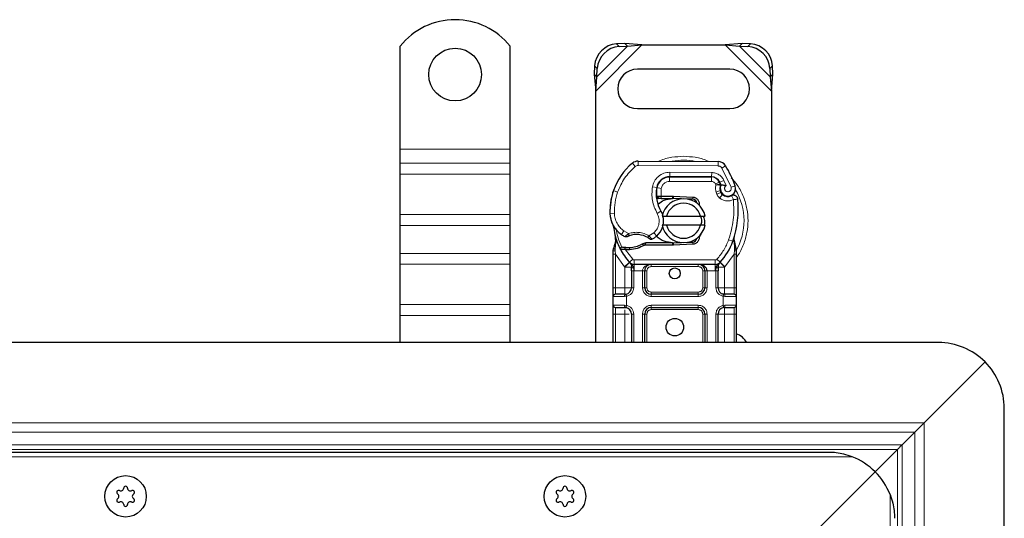
# Model space of a CAD drawing. Units: millimetres. Extents: x 0 to 420, y 0 to 297.
# Drawn here: x 257 to 302, y 193 to 216 of the extents above; entities that cross this region are included whole.
import ezdxf

# ---------------------------------------------------------------- set-up
doc = ezdxf.new("R2010")
doc.units = ezdxf.units.MM

msp = doc.modelspace()

# ---------------------------------------------------------------- linework, layer by layer
at = {"color": 7, "linetype": 'Continuous', "lineweight": 25}
for p, q in [((274.2855, 210.2849), (274.2855, 214.9824)), ((279.2855, 210.2849), (279.2855, 214.9824)), ((284.5182, 215.1022), (284.137, 215.0834)), ((284.2565, 214.9639), (284.6378, 214.9826)), ((284.6378, 214.9826), (284.5182, 215.1022)), ((285.2877, 215.0349), (284.5182, 215.1022)), ((284.6378, 214.9826), (285.2877, 215.0349)), ((285.2877, 215.0349), (289.0833, 215.0349)), ((289.8527, 215.1022), (289.0833, 215.0349)), ((289.0833, 215.0349), (289.7332, 214.9826)), ((289.8527, 215.1022), (289.7332, 214.9826)), ((289.7332, 214.9826), (290.1145, 214.9639)), ((290.234, 215.0834), (289.8527, 215.1022)), ((283.137, 214.0834), (283.1182, 213.7022)), ((283.2378, 213.5826), (283.2565, 213.9639)), ((289.2855, 213.9349), (285.0855, 213.9349)), ((291.1145, 213.9639), (291.1332, 213.5826)), ((291.2527, 213.7022), (291.234, 214.0834)), ((283.1182, 213.7022), (283.2378, 213.5826)), ((283.1182, 213.7022), (283.1855, 212.9327)), ((283.1855, 212.9327), (283.2378, 213.5826)), ((291.1332, 213.5826), (291.2527, 213.7022)), ((291.1332, 213.5826), (291.1855, 212.9327)), ((291.1855, 212.9327), (291.2527, 213.7022)), ((283.1855, 201.4849), (283.1855, 212.9327)), ((291.1855, 212.9327), (291.1855, 201.4849)), ((285.0855, 212.1349), (289.2855, 212.1349)), ((274.2855, 209.6485), (274.2855, 210.2849)), ((279.2855, 209.6485), (279.2855, 210.2849)), ((274.2855, 209.1535), (274.2855, 209.6485)), ((279.2855, 209.1535), (279.2855, 209.6485)), ((285.1121, 209.7446), (288.7571, 209.726)), ((274.2855, 207.3151), (274.2855, 209.1535)), ((279.2855, 207.3151), (279.2855, 209.1535)), ((286.4317, 209.0249), (286.5455, 209.0249)), ((286.5455, 209.0249), (288.4527, 209.0249)), ((288.463, 209.0275), (286.5557, 209.0372)), ((283.9614, 208.3153), (284.004, 208.4299)), ((288.8173, 208.7895), (288.8582, 208.6988)), ((286.0699, 208.0449), (285.9541, 208.0449)), ((285.958, 208.1442), (286.0699, 208.0449)), ((286.1588, 208.1449), (286.1725, 208.1449)), ((286.1655, 208.0449), (286.1725, 208.0449)), ((286.1725, 208.1449), (286.6855, 208.1449)), ((286.1725, 208.0449), (286.6855, 208.0449)), ((286.6855, 208.1449), (286.7299, 208.144)), ((287.0841, 208.0298), (286.7259, 208.0441)), ((286.7299, 208.144), (287.6047, 208.109)), ((287.6007, 208.0091), (287.366, 208.0185)), ((288.8573, 208.4033), (288.8882, 208.3122)), ((287.775, 207.8914), (287.751, 207.9315)), ((274.2855, 206.8201), (274.2855, 207.3151)), ((279.2855, 206.8201), (279.2855, 207.3151)), ((286.2057, 207.2349), (286.4109, 207.2349)), ((286.4109, 207.2349), (287.9601, 207.2349)), ((287.9601, 207.2349), (288.1653, 207.2349)), ((274.2855, 205.5473), (274.2855, 206.8201)), ((279.2855, 205.5473), (279.2855, 206.8201)), ((286.4109, 206.8349), (286.2057, 206.8349)), ((287.9601, 206.8349), (286.4109, 206.8349)), ((288.1653, 206.8349), (287.9601, 206.8349)), ((284.1058, 206.0367), (284.0839, 206.2992)), ((284.084, 206.2468), (284.0843, 206.0906)), ((284.0877, 206.2845), (284.0841, 206.2982)), ((287.9672, 206.4275), (287.8903, 206.2985)), ((289.4846, 206.0806), (289.4907, 206.2912)), ((289.4878, 206.292), (289.4907, 206.2912)), ((283.9855, 205.6692), (283.9991, 205.7727)), ((284.2997, 205.7462), (284.3547, 205.8247)), ((284.5496, 205.8128), (284.4894, 205.8151)), ((285.472, 206.0249), (285.2874, 205.9717)), ((285.2874, 205.9717), (285.4024, 205.9249)), ((285.472, 206.0249), (285.4024, 205.9249)), ((286.6855, 205.9249), (285.4024, 205.9249)), ((286.6855, 206.0249), (285.472, 206.0249)), ((286.7299, 205.9258), (286.6855, 205.9249)), ((286.7259, 206.0257), (287.0841, 206.0401)), ((287.6047, 205.9608), (286.7299, 205.9258)), ((287.366, 206.0513), (287.6007, 206.0607)), ((289.5696, 205.826), (289.5053, 206.1325)), ((289.5812, 205.7672), (289.5696, 205.826)), ((289.5807, 205.764), (289.5707, 205.8211)), ((289.5855, 205.7049), (289.5812, 205.7672)), ((274.2855, 205.0523), (274.2855, 205.5473)), ((279.2855, 205.0523), (279.2855, 205.5473)), ((283.9855, 205.5118), (283.9855, 205.6692)), ((283.9855, 203.9849), (283.9855, 205.5118)), ((284.5467, 205.7128), (284.4845, 205.7155)), ((284.7236, 205.7127), (284.5467, 205.7128)), ((289.5855, 205.7049), (289.5855, 205.5118)), ((289.5855, 205.5118), (289.5855, 203.9849)), ((274.2855, 203.2138), (274.2855, 205.0523)), ((279.2855, 203.2138), (279.2855, 205.0523)), ((284.7343, 205.1295), (284.7295, 205.1344)), ((288.6277, 205.0449), (284.9432, 205.0449)), ((288.8415, 205.1344), (288.8366, 205.1295)), ((284.8157, 204.7455), (284.8157, 203.9849)), ((285.4157, 203.9849), (285.4157, 204.7449)), ((288.1552, 204.7449), (288.1552, 203.9849)), ((288.7552, 203.9849), (288.7552, 204.7455)), ((283.9855, 203.1849), (283.9855, 203.5849)), ((284.5157, 203.6849), (284.568, 203.6895)), ((287.8552, 203.6849), (285.7157, 203.6849)), ((289.0552, 203.6849), (288.9732, 203.7012)), ((289.0552, 203.6849), (289.0029, 203.6895)), ((289.5855, 203.5849), (289.5855, 203.1849)), ((274.2855, 202.7189), (274.2855, 203.2138)), ((279.2855, 202.7189), (279.2855, 203.2138)), ((284.5157, 203.0849), (284.568, 203.0803)), ((285.7157, 203.0849), (287.8552, 203.0849)), ((289.0552, 203.0849), (289.0029, 203.0803)), ((274.2855, 201.4849), (274.2855, 202.7189)), ((279.2855, 201.4849), (279.2855, 202.7189)), ((283.9855, 201.4849), (283.9855, 202.7849)), ((284.8157, 202.7849), (284.8157, 201.4849)), ((285.4157, 201.4849), (285.4157, 202.7849)), ((288.1552, 202.7849), (288.1552, 201.4849)), ((288.7552, 201.4849), (288.7552, 202.7849)), ((289.5855, 202.7849), (289.5855, 201.4849)), ((298.7855, 201.4849), (171.7855, 201.4849)), ((298.134, 197.8334), (300.9068, 200.6062)), ((300.9068, 200.6062), (298.134, 197.8334)), ((301.7855, 150.4849), (301.7855, 198.4849)), ((297.1334, 196.8328), (297.7097, 197.4092)), ((293.7855, 196.4849), (49.7855, 196.4849)), ((295.9068, 195.6062), (296.9212, 196.6206)), ((296.9212, 196.6206), (295.9068, 195.6062)), ((295.9068, 195.6062), (291.9855, 191.6849)), ((291.9855, 191.6849), (295.9068, 195.6062))]:
    msp.add_line(p, q, dxfattribs=at)
at = {"color": 8, "linetype": 'Continuous', "lineweight": 18}
for p, q in [((283.1855, 212.9327), (285.2877, 215.0349)), ((283.2378, 213.5826), (284.6378, 214.9826)), ((284.137, 215.0834), (284.2565, 214.9639)), ((289.0833, 215.0349), (291.1855, 212.9327)), ((289.7332, 214.9826), (291.1332, 213.5826)), ((290.1145, 214.9639), (290.234, 215.0834)), ((283.2565, 213.9639), (283.137, 214.0834)), ((291.234, 214.0834), (291.1145, 213.9639)), ((274.2855, 210.2849), (279.2855, 210.2849)), ((279.2855, 209.6485), (274.2855, 209.6485)), ((284.9821, 209.4984), (284.8542, 209.6521)), ((285.1121, 209.7446), (285.111, 209.5446)), ((288.756, 209.526), (285.111, 209.5446)), ((288.756, 209.526), (288.7571, 209.726)), ((289.0953, 209.5362), (288.9252, 209.4311)), ((289.3451, 208.5536), (288.9252, 209.4311)), ((274.2855, 209.1535), (279.2855, 209.1535)), ((286.5455, 209.0249), (286.5455, 208.8249)), ((286.5557, 209.0372), (286.5568, 209.2372)), ((288.464, 209.2275), (286.5568, 209.2372)), ((288.4527, 208.8249), (288.4527, 209.0249)), ((288.464, 209.2275), (288.463, 209.0275)), ((285.7641, 208.572), (285.9612, 208.5383)), ((286.1706, 208.507), (285.9733, 208.5397)), ((286.0947, 208.8249), (286.1073, 208.8249)), ((286.1706, 208.507), (286.1588, 208.1449)), ((288.4527, 208.8249), (286.5455, 208.8249)), ((288.8173, 208.7895), (288.635, 208.7072)), ((288.635, 208.7072), (288.6544, 208.6643)), ((289.024, 208.8668), (288.8423, 208.7831)), ((289.1243, 208.631), (289.024, 208.8668)), ((289.3451, 208.5536), (289.5337, 208.6202)), ((283.9614, 208.3153), (283.9658, 208.314)), ((284.1845, 208.3402), (283.9953, 208.4049)), ((285.9386, 208.2449), (285.9525, 208.2449)), ((286.1588, 208.1449), (286.1655, 208.0449)), ((286.1725, 208.1449), (286.1725, 208.0449)), ((286.6855, 208.0449), (286.6855, 208.1449)), ((286.7299, 208.144), (286.7259, 208.0441)), ((287.6007, 208.0091), (287.6047, 208.109)), ((288.8573, 208.4033), (288.6679, 208.3391)), ((288.6679, 208.3391), (288.6988, 208.248)), ((288.8882, 208.3122), (288.6988, 208.248)), ((288.828, 208.0638), (288.9528, 208.2201)), ((274.2855, 207.3151), (279.2855, 207.3151)), ((283.8351, 207.3599), (283.8333, 207.3598)), ((283.8349, 207.366), (284.0349, 207.3706)), ((285.9807, 207.3667), (286.1538, 207.467)), ((274.2855, 206.8201), (279.2855, 206.8201)), ((284.3578, 206.4027), (284.4706, 206.5678)), ((284.4706, 206.5678), (284.6812, 206.4463)), ((285.6055, 206.3484), (285.833, 206.4867)), ((285.833, 206.4867), (285.9639, 206.3354)), ((284.0689, 205.6608), (284.0692, 205.7341)), ((284.1058, 206.0367), (284.0692, 205.7341)), ((284.4845, 205.7155), (284.4894, 205.8151)), ((284.5467, 205.7128), (284.5496, 205.8128)), ((284.7208, 205.8127), (284.7236, 205.7127)), ((286.6855, 205.9249), (286.6855, 206.0249)), ((286.7259, 206.0257), (286.7299, 205.9258)), ((287.6047, 205.9608), (287.6007, 206.0607)), ((289.2368, 206.1683), (289.4254, 206.1016)), ((289.4254, 206.1016), (289.4846, 206.0806)), ((289.5058, 205.7854), (289.4846, 206.0806)), ((289.5057, 205.6949), (289.5081, 205.7413)), ((289.5058, 205.7854), (289.5081, 205.7413)), ((279.2855, 205.5473), (274.2855, 205.5473)), ((284.0855, 205.5118), (284.0689, 205.6608)), ((284.5011, 204.9393), (284.0855, 205.5118)), ((284.0855, 203.9849), (284.0855, 205.5118)), ((284.5467, 205.7128), (284.8695, 205.2773)), ((289.4855, 205.5118), (289.0699, 204.9393)), ((289.5057, 205.6949), (289.4855, 205.5118)), ((289.4855, 205.5118), (289.4855, 203.9849)), ((274.2855, 205.0523), (279.2855, 205.0523)), ((284.7222, 205.1421), (284.5011, 204.9393)), ((284.5157, 204.9239), (284.5011, 204.9393)), ((284.5157, 203.9849), (284.5157, 204.9239)), ((284.7222, 205.1421), (284.8695, 205.2773)), ((288.6277, 205.2449), (284.9432, 205.2449)), ((284.9432, 205.2449), (284.9432, 205.0449)), ((284.9432, 204.7449), (284.9432, 205.0449)), ((285.7157, 205.0449), (285.7157, 204.9449)), ((287.8552, 204.9449), (285.7157, 204.9449)), ((287.8552, 204.9449), (287.8552, 205.0449)), ((288.6277, 205.0449), (288.6277, 205.2449)), ((288.6277, 205.0449), (288.6277, 204.7449)), ((288.7014, 205.2773), (288.8488, 205.1421)), ((289.0699, 204.9393), (288.8488, 205.1421)), ((289.0699, 204.9393), (289.0552, 204.9239)), ((289.0552, 204.9239), (289.0552, 203.9849)), ((284.9432, 204.7449), (284.9157, 204.7455)), ((284.9157, 204.7455), (284.9157, 203.9849)), ((285.3157, 204.7449), (284.9432, 204.7449)), ((285.3157, 203.9849), (285.3157, 204.7449)), ((285.5157, 204.7449), (285.4157, 204.7449)), ((285.5157, 204.7449), (285.5157, 203.9849)), ((288.1552, 204.7449), (288.0552, 204.7449)), ((288.0552, 203.9849), (288.0552, 204.7449)), ((288.6277, 204.7449), (288.2552, 204.7449)), ((288.2552, 204.7449), (288.2552, 203.9849)), ((288.6552, 204.7455), (288.6277, 204.7449)), ((288.6552, 203.9849), (288.6552, 204.7455)), ((283.9855, 203.9849), (284.0855, 203.9849)), ((284.0855, 203.6849), (284.0855, 203.9849)), ((284.0855, 203.9849), (284.5157, 203.9849)), ((284.9157, 203.9849), (284.8157, 203.9849)), ((285.3157, 203.9849), (285.4157, 203.9849)), ((285.4157, 203.9849), (285.5157, 203.9849)), ((288.0552, 203.9849), (288.1552, 203.9849)), ((288.2552, 203.9849), (288.1552, 203.9849)), ((288.6552, 203.9849), (288.7552, 203.9849)), ((289.0552, 203.9849), (289.4855, 203.9849)), ((289.4855, 203.9849), (289.4855, 203.6849)), ((289.5855, 203.9849), (289.4855, 203.9849)), ((284.5018, 203.5849), (283.9855, 203.5849)), ((284.5855, 203.591), (284.5018, 203.5849)), ((284.5855, 203.591), (284.5855, 203.1788)), ((285.7157, 203.7849), (285.7157, 203.6849)), ((285.7157, 203.7849), (287.8552, 203.7849)), ((285.7157, 203.5849), (285.7157, 203.6849)), ((287.8552, 203.5849), (285.7157, 203.5849)), ((287.8552, 203.6849), (287.8552, 203.7849)), ((287.8552, 203.5849), (287.8552, 203.6849)), ((288.9855, 203.1788), (288.9855, 203.591)), ((289.0692, 203.5849), (288.9855, 203.591)), ((289.5855, 203.5849), (289.0692, 203.5849)), ((274.2855, 203.2138), (279.2855, 203.2138)), ((283.9855, 203.1849), (284.5018, 203.1849)), ((284.0855, 202.7849), (284.0855, 203.0849)), ((284.5018, 203.1849), (284.5855, 203.1788)), ((285.7157, 203.1849), (287.8552, 203.1849)), ((285.7157, 203.1849), (285.7157, 203.0849)), ((285.7157, 203.0849), (285.7157, 202.9849)), ((287.8552, 203.1849), (287.8552, 203.0849)), ((287.8552, 202.9849), (287.8552, 203.0849)), ((288.9855, 203.1788), (289.0692, 203.1849)), ((289.0692, 203.1849), (289.5855, 203.1849)), ((289.4855, 203.0849), (289.4855, 202.7849)), ((274.2855, 202.7189), (279.2855, 202.7189)), ((283.9855, 202.7849), (284.0855, 202.7849)), ((284.5157, 202.7849), (284.0855, 202.7849)), ((284.0855, 201.4849), (284.0855, 202.7849)), ((284.5157, 201.4849), (284.5157, 202.7849)), ((284.9157, 202.7849), (284.8157, 202.7849)), ((284.9157, 202.7849), (284.9157, 201.4849)), ((285.3157, 201.4849), (285.3157, 202.7849)), ((285.4157, 202.7849), (285.3157, 202.7849)), ((285.5157, 202.7849), (285.4157, 202.7849)), ((285.5157, 202.7849), (285.5157, 201.4849)), ((287.8552, 202.9849), (285.7157, 202.9849)), ((288.1552, 202.7849), (288.0552, 202.7849)), ((288.0552, 201.4849), (288.0552, 202.7849)), ((288.2552, 202.7849), (288.1552, 202.7849)), ((288.2552, 202.7849), (288.2552, 201.4849)), ((288.6552, 201.4849), (288.6552, 202.7849)), ((288.6552, 202.7849), (288.7552, 202.7849)), ((289.4855, 202.7849), (289.0552, 202.7849)), ((289.0552, 202.7849), (289.0552, 201.4849)), ((289.5855, 202.7849), (289.4855, 202.7849)), ((289.4855, 202.7849), (289.4855, 201.4849)), ((298.134, 197.8334), (171.7855, 197.8334)), ((298.134, 151.1364), (298.134, 197.8334)), ((297.7097, 197.4092), (171.7855, 197.4092)), ((297.7097, 151.5606), (297.7097, 197.4092)), ((171.7855, 196.8328), (297.1334, 196.8328)), ((297.1334, 196.8328), (297.1334, 152.137)), ((296.9212, 196.6206), (171.7855, 196.6206)), ((296.9212, 152.3492), (296.9212, 196.6206)), ((294.8625, 196.2849), (48.7084, 196.2849)), ((296.5855, 154.4079), (296.5855, 194.5619))]:
    msp.add_line(p, q, dxfattribs=at)
at = {"color": 7, "linetype": 'Continuous', "lineweight": 25, "flags": 128}
msp.add_lwpolyline([(286.1538, 207.467), (286.2197, 207.3264), (286.2247, 207.3123)], dxfattribs=at)
at = {"color": 7, "linetype": 'Continuous', "lineweight": 25}
for centre, radius in [((276.7855, 213.6849), 1.2), ((286.7855, 204.6349), 0.25), ((286.7855, 202.1849), 0.4), ((261.7855, 194.4849), 0.943), ((261.7855, 194.4849), 0.943), ((281.7855, 194.4849), 0.943), ((281.7855, 194.4849), 0.943)]:
    msp.add_circle(centre, radius, dxfattribs=at)
for centre, radius, start, end in [((276.7855, 212.9849), 3.2, 38.62483, 141.37517), ((284.2055, 214.0149), 1.0708, 93.67115, 176.32885), ((284.3251, 213.8953), 1.0708, 93.67115, 176.32885), ((290.0459, 213.8953), 1.0708, 3.67115, 86.32885), ((290.1654, 214.0149), 1.0708, 3.67115, 86.32885), ((285.0855, 213.0349), 0.9, 90, 270), ((289.2855, 213.0349), 0.9, 270, 90), ((286.6449, 207.4996), 2.8, 129.75692, 161.13599), ((285.11, 209.3446), 0.4, 89.70712, 129.75692), ((288.755, 209.326), 0.4, 31.70017, 89.70712), ((285.0455, 207.0349), 4.76, 19.45418, 31.70017), ((286.5527, 208.4372), 0.6, 89.70712, 170.30154), ((286.5455, 208.4449), 0.58, 90, 170.59443), ((288.4527, 208.6249), 0.4, 24.29106, 90), ((288.4608, 208.6075), 0.42, 24.72318, 89.70712), ((287.5384, 208.2688), 1.6, 170.30154, 210.07429), ((287.532, 208.2815), 1.58, 170.59443, 184.98453), ((289.2155, 208.5247), 0.3782, 160.06862, 198.73021), ((285.0455, 207.0349), 4.18, 22.97536, 24.72318), ((289.2037, 208.5037), 0.35, 152.27353, 19.45418), ((286.8321, 207.4441), 3, 163.11626, 181.60861), ((286.8342, 207.4349), 3, 161.13599, 181.31573), ((287.1855, 207.0349), 1, 11.53696, 168.46304), ((286.6855, 207.0349), 1.01, 87.70756, 90), ((287.5927, 207.8092), 0.2, 6.04677, 87.70756), ((289.0776, 208.3764), 0.2, 198.73021, 231.39879), ((289.1961, 208.5249), 0.39, 231.39879, 296.05174), ((285.277, 207.5682), 4.4, 340.529, 5.82991), ((287.1855, 207.0349), 0.8, 14.47751, 165.52249), ((285.0328, 207.3935), 1.2, 181.60861, 205.79023), ((285.0346, 207.3936), 1.2, 181.31573, 235.66627), ((285.3749, 207.016), 0.9, 348.31302, 14.38268), ((286.7855, 207.0349), 2.8, 187.17278, 195.23312), ((285.3749, 207.016), 0.9, 310.87655, 341.97249), ((287.1855, 207.0349), 1, 191.53696, 348.46304), ((287.1855, 207.0349), 0.8, 194.47751, 345.52249), ((286.7855, 207.0349), 2.8, 195.23312, 207.40461), ((285.373, 207.889), 1.8, 235.66627, 241.38696), ((285.0371, 205.3949), 1.01, 59.19719, 108.69975), ((285.3095, 207.0916), 1, 295.97607, 310.87655), ((287.5927, 206.2606), 0.2, 272.29244, 353.95323), ((286.7855, 207.0349), 2.8, 207.40461, 222.53185), ((284.6363, 208.8215), 3.01, 268.34868, 271.60861), ((284.6869, 207.0222), 1.21, 271.60861, 299.75321), ((286.6855, 207.0349), 1.01, 270, 272.29244), ((286.7855, 207.0349), 2.8, 317.46815, 340.529), ((284.9432, 205.3449), 0.3, 222.53185, 270), ((287.8552, 204.7449), 0.3, 21.28082, 53.8546), ((288.6277, 205.3449), 0.3, 270, 317.46815), ((284.5157, 203.9849), 0.3, 280.04173, 360), ((285.7157, 203.9849), 0.3, 180, 270), ((287.8552, 203.9849), 0.3, 270, 0), ((289.0552, 203.9849), 0.3, 180, 259.95827), ((284.0855, 203.5849), 0.1, 90, 180), ((289.4855, 203.5849), 0.1, 0, 90), ((284.0855, 203.1849), 0.1, 180, 270), ((284.5157, 202.7849), 0.3, 360, 79.95827), ((285.7157, 202.7849), 0.3, 90, 180), ((287.8552, 202.7849), 0.3, 0, 90), ((289.0552, 202.7849), 0.3, 100.04173, 180), ((289.4855, 203.1849), 0.1, 270, 0), ((289.2855, 201.0349), 0.9, 30, 70.52878), ((298.7855, 198.4849), 3, 45, 90), ((298.7855, 198.4849), 3, 0, 45), ((293.7855, 193.4849), 3, 45, 68.96053), ((293.7855, 193.4849), 3, 21.03947, 45), ((261.4659, 194.6694), 0.088, 62.19338, 237.80662), ((261.3498, 194.4849), 0.13, 302.19338, 57.80662), ((261.5676, 194.8623), 0.13, 242.19338, 357.80662), ((261.7855, 194.8539), 0.088, 2.19338, 177.80662), ((262.0033, 194.8623), 0.13, 182.19338, 297.80662), ((262.105, 194.6694), 0.088, 302.19338, 117.80662), ((262.2212, 194.4849), 0.13, 122.19338, 237.80662), ((281.4659, 194.6694), 0.088, 62.19338, 237.80662), ((281.3498, 194.4849), 0.13, 302.19338, 57.80662), ((281.5676, 194.8623), 0.13, 242.19338, 357.80662), ((281.7855, 194.8539), 0.088, 2.19338, 177.80662), ((282.0033, 194.8623), 0.13, 182.19338, 297.80662), ((282.105, 194.6694), 0.088, 302.19338, 117.80662), ((282.2212, 194.4849), 0.13, 122.19338, 237.80662), ((261.4659, 194.3004), 0.088, 122.19338, 297.80662), ((261.5676, 194.1076), 0.13, 2.19338, 117.80662), ((261.7855, 194.1159), 0.088, 182.19338, 357.80662), ((262.0033, 194.1076), 0.13, 62.19338, 177.80662), ((262.105, 194.3004), 0.088, 242.19338, 57.80662), ((281.4659, 194.3004), 0.088, 122.19338, 297.80662), ((281.5676, 194.1076), 0.13, 2.19338, 117.80662), ((281.7855, 194.1159), 0.088, 182.19338, 357.80662), ((282.0033, 194.1076), 0.13, 62.19338, 177.80662), ((282.105, 194.3004), 0.088, 242.19338, 57.80662)]:
    msp.add_arc(centre, radius, start, end, dxfattribs=at)
at = {"color": 8, "linetype": 'Continuous', "lineweight": 18}
for centre, radius, start, end in [((287.1855, 207.0349), 2.7514, 78.51741, 100.89683), ((285.11, 209.3446), 0.2, 89.70712, 129.75692), ((287.1855, 207.0349), 2.7514, 329.7817, 30.80815)]:
    msp.add_arc(centre, radius, start, end, dxfattribs=at)
for points, knots in [([(287.1855, 209.9677), (287.0075, 209.9563), (286.641, 209.9328), (286.2593, 209.8428), (286.0776, 209.7472), (286.0634, 209.7397)], [0, 0, 0, 0, 0.4652796, 0.9584293, 1, 1, 1, 1]), ([(288.333, 209.7266), (288.3104, 209.7385), (288.1206, 209.8393), (287.7302, 209.9333), (287.3635, 209.9565), (287.1855, 209.9677)], [0, 0, 0, 0, 0.064844, 0.5460187, 1, 1, 1, 1]), ([(288.9252, 209.4311), (288.9153, 209.4448), (288.8955, 209.4723), (288.8538, 209.502), (288.8067, 209.5222), (288.7729, 209.5247), (288.756, 209.526)], [0, 0, 0, 0, 0.2498654, 0.4999913, 0.7498656, 1, 1, 1, 1]), ([(285.7641, 208.572), (285.7883, 208.66), (285.8383, 208.8419), (286.0282, 209.0622), (286.2781, 209.211), (286.4659, 209.2287), (286.5568, 209.2372)], [0, 0, 0, 0, 0.2421088, 0.5, 0.7578912, 1, 1, 1, 1]), ([(288.464, 209.2275), (288.5214, 209.2225), (288.6386, 209.2125), (288.8007, 209.1352), (288.9382, 209.0196), (288.9958, 208.917), (289.024, 208.8668)], [0, 0, 0, 0, 0.244907, 0.5, 0.755093, 1, 1, 1, 1]), ([(289.5855, 205.3627), (289.604, 205.385), (289.7487, 205.5589), (289.9217, 205.9452), (290.0859, 206.4865), (290.1342, 207.0351), (290.085, 207.5826), (289.9254, 208.1273), (289.6857, 208.6133), (289.4568, 208.8744), (289.3583, 208.9868)], [0, 0, 0, 0, 0.0221102, 0.1728421, 0.3175575, 0.4540944, 0.5906314, 0.7353468, 0.8860786, 1, 1, 1, 1]), ([(286.5455, 208.8249), (286.5023, 208.8206), (286.4132, 208.8118), (286.2948, 208.7405), (286.2052, 208.6354), (286.1819, 208.5489), (286.1706, 208.507)], [0, 0, 0, 0, 0.2421088, 0.5, 0.7578912, 1, 1, 1, 1]), ([(288.6544, 208.6643), (288.6801, 208.669), (288.7319, 208.6786), (288.7893, 208.6881), (288.8244, 208.6938), (288.8509, 208.6979), (288.8553, 208.6984), (288.8582, 208.6988)], [0, 0, 0, 0, 0.2460468, 0.4943945, 0.6304944, 0.7601424, 1, 1, 1, 1]), ([(288.8599, 208.6537), (288.8572, 208.6539), (288.853, 208.6542), (288.827, 208.6568), (288.7915, 208.6598), (288.7331, 208.6631), (288.6805, 208.6639), (288.6544, 208.6643)], [0, 0, 0, 0, 0.23349689, 0.36478249, 0.50581107, 0.75384743, 1, 1, 1, 1]), ([(289.1243, 208.631), (289.1132, 208.6227), (289.0908, 208.6063), (289.0673, 208.5703), (289.0534, 208.5292), (289.0529, 208.4861), (289.0632, 208.4456), (289.0844, 208.4098), (289.1148, 208.38), (289.1535, 208.3603), (289.1961, 208.3515), (289.2384, 208.3559), (289.2772, 208.3706), (289.3106, 208.3958), (289.3371, 208.4298), (289.3519, 208.4707), (289.356, 208.5134), (289.3488, 208.5402), (289.3451, 208.5536)], [0, 0, 0, 0, 0.06150292, 0.12308284, 0.18796691, 0.25300947, 0.31264113, 0.37243093, 0.43613619, 0.49999684, 0.56370209, 0.62756277, 0.68719428, 0.74698397, 0.81186824, 0.87691096, 0.93841706, 1, 1, 1, 1]), ([(289.4553, 207.9949), (289.4045, 207.9749), (289.3008, 207.9341), (289.1309, 207.9313), (288.9656, 207.971), (288.8733, 208.0333), (288.828, 208.0638)], [0, 0, 0, 0, 0.2449594, 0.5, 0.7550406, 1, 1, 1, 1]), ([(284.0349, 207.3706), (284.0419, 207.2928), (284.0562, 207.1349), (284.1483, 206.9125), (284.2846, 206.7142), (284.4092, 206.6161), (284.4706, 206.5678)], [0, 0, 0, 0, 0.2464518, 0.5, 0.7535482, 1, 1, 1, 1]), ([(285.833, 206.4867), (285.8872, 206.5436), (285.9989, 206.6611), (286.0785, 206.8979), (286.0805, 207.1477), (286.0133, 207.2952), (285.9807, 207.3667)], [0, 0, 0, 0, 0.24238544, 0.5, 0.75761456, 1, 1, 1, 1]), ([(284.511, 206.3089), (284.5118, 206.3095), (284.5133, 206.3108), (284.5252, 206.3209), (284.5437, 206.3364), (284.5736, 206.3613), (284.6196, 206.3986), (284.6601, 206.4299), (284.6812, 206.4463)], [0, 0, 0, 0, 0.13200076, 0.26470098, 0.39893403, 0.53540824, 0.75682005, 1, 1, 1, 1]), ([(284.6812, 206.4463), (284.7576, 206.4671), (284.9122, 206.509), (285.1549, 206.5064), (285.3928, 206.4581), (285.5352, 206.3846), (285.6055, 206.3484)], [0, 0, 0, 0, 0.2470613, 0.5, 0.7529387, 1, 1, 1, 1]), ([(285.6055, 206.3484), (285.6233, 206.329), (285.6581, 206.2912), (285.6969, 206.2487), (285.7215, 206.2215), (285.7361, 206.2053), (285.7457, 206.1946), (285.7469, 206.1933), (285.7475, 206.1926)], [0, 0, 0, 0, 0.24374069, 0.47621671, 0.60680778, 0.73738972, 0.86831021, 1, 1, 1, 1]), ([(283.9991, 205.7727), (283.9996, 205.7703), (284.0007, 205.7655), (284.0156, 205.7554), (284.0388, 205.7445), (284.059, 205.7376), (284.0692, 205.7341)], [0, 0, 0, 0, 0.2500914, 0.5, 0.7499086, 1, 1, 1, 1]), ([(284.1058, 206.0367), (284.1016, 206.041), (284.0933, 206.0496), (284.0858, 206.0636), (284.0822, 206.0775), (284.0836, 206.0862), (284.0843, 206.0906)], [0, 0, 0, 0, 0.250016, 0.5, 0.749984, 1, 1, 1, 1]), ([(289.4846, 206.0806), (289.4896, 206.0847), (289.4995, 206.0929), (289.5074, 206.1065), (289.5103, 206.1201), (289.5069, 206.1284), (289.5053, 206.1325)], [0, 0, 0, 0, 0.2498755, 0.5, 0.7501245, 1, 1, 1, 1]), ([(289.5058, 205.7854), (289.5173, 205.7894), (289.5403, 205.7974), (289.5617, 205.8093), (289.5718, 205.8193), (289.5703, 205.8237), (289.5696, 205.826)], [0, 0, 0, 0, 0.2798493, 0.5592883, 0.7796067, 1, 1, 1, 1]), ([(289.5081, 205.7413), (289.52, 205.7435), (289.5439, 205.7481), (289.5678, 205.7556), (289.5807, 205.7622), (289.581, 205.7655), (289.5812, 205.7672)], [0, 0, 0, 0, 0.2798496, 0.5593103, 0.7796195, 1, 1, 1, 1]), ([(283.9855, 205.6692), (283.987, 205.6681), (283.9901, 205.6659), (284.0116, 205.6632), (284.0389, 205.6615), (284.0589, 205.661), (284.0689, 205.6608)], [0, 0, 0, 0, 0.2798472, 0.5592831, 0.7796045, 1, 1, 1, 1]), ([(289.5057, 205.6949), (289.5179, 205.6953), (289.5423, 205.6961), (289.5679, 205.6988), (289.5828, 205.7018), (289.5846, 205.7038), (289.5855, 205.7049)], [0, 0, 0, 0, 0.2798496, 0.5593252, 0.7796283, 1, 1, 1, 1]), ([(284.9128, 204.8795), (284.9, 204.8803), (284.8745, 204.882), (284.8423, 204.8922), (284.8202, 204.9068), (284.8172, 204.9182), (284.8157, 204.9239)], [0, 0, 0, 0, 0.2501632, 0.5, 0.7498368, 1, 1, 1, 1]), ([(284.9128, 204.8795), (284.9134, 204.859), (284.9146, 204.8162), (284.9153, 204.7697), (284.9157, 204.7455)], [0, 0, 0, 0, 0.47968637, 1, 1, 1, 1]), ([(285.7157, 205.0449), (285.6663, 205.041), (285.5681, 205.0333), (285.4539, 204.9786), (285.3812, 204.9132), (285.3435, 204.8596), (285.3201, 204.803), (285.3172, 204.7638), (285.3157, 204.7449)], [0, 0, 0, 0, 0.2911297, 0.5774608, 0.705708, 0.8159107, 0.9111114, 1, 1, 1, 1]), ([(285.7157, 204.9449), (285.6906, 204.9422), (285.6518, 204.9381), (285.6052, 204.9132), (285.5733, 204.8874), (285.5475, 204.8555), (285.5226, 204.8089), (285.5184, 204.7701), (285.5157, 204.7449)], [0, 0, 0, 0, 0.239443, 0.3695502, 0.4999998, 0.6301073, 0.760557, 1, 1, 1, 1]), ([(288.0552, 204.7449), (288.0525, 204.7701), (288.0484, 204.8089), (288.0235, 204.8555), (287.9977, 204.8873), (287.9658, 204.9132), (287.9192, 204.9381), (287.8804, 204.9422), (287.8552, 204.9449)], [0, 0, 0, 0, 0.239443, 0.3695502, 0.4999998, 0.6301073, 0.760557, 1, 1, 1, 1]), ([(288.6581, 204.8795), (288.6576, 204.859), (288.6564, 204.8162), (288.6556, 204.7697), (288.6552, 204.7455)], [0, 0, 0, 0, 0.47968637, 1, 1, 1, 1]), ([(288.6581, 204.8795), (288.6645, 204.8797), (288.6772, 204.8803), (288.7012, 204.8843), (288.7276, 204.8927), (288.7457, 204.9046), (288.754, 204.9154), (288.7548, 204.9211), (288.7552, 204.9239)], [0, 0, 0, 0, 0.12522915, 0.25000894, 0.5, 0.74999106, 0.87477085, 1, 1, 1, 1]), ([(284.9157, 203.9849), (284.9113, 203.9398), (284.9021, 203.8467), (284.8282, 203.7229), (284.7192, 203.6285), (284.6291, 203.6033), (284.5855, 203.591)], [0, 0, 0, 0, 0.2422355, 0.5, 0.7577645, 1, 1, 1, 1]), ([(285.7157, 203.5849), (285.6654, 203.5903), (285.5878, 203.5986), (285.4946, 203.6484), (285.4309, 203.7001), (285.3792, 203.7637), (285.3294, 203.8569), (285.3211, 203.9346), (285.3157, 203.9849)], [0, 0, 0, 0, 0.2394429, 0.3696359, 0.4999999, 0.6301929, 0.7605571, 1, 1, 1, 1]), ([(285.5157, 203.9849), (285.5184, 203.9598), (285.5226, 203.9209), (285.5475, 203.8743), (285.5733, 203.8425), (285.6051, 203.8167), (285.6517, 203.7917), (285.6906, 203.7876), (285.7157, 203.7849)], [0, 0, 0, 0, 0.239443, 0.3695502, 0.4999998, 0.6301073, 0.760557, 1, 1, 1, 1]), ([(288.2552, 203.9849), (288.2499, 203.9346), (288.2416, 203.857), (288.1918, 203.7637), (288.1401, 203.7001), (288.0764, 203.6484), (287.9832, 203.5986), (287.9055, 203.5903), (287.8552, 203.5849)], [0, 0, 0, 0, 0.2394429, 0.3696359, 0.4999999, 0.6301929, 0.7605571, 1, 1, 1, 1]), ([(287.8552, 203.7849), (287.8804, 203.7876), (287.9192, 203.7917), (287.9658, 203.8166), (287.9976, 203.8425), (288.0235, 203.8743), (288.0484, 203.9209), (288.0525, 203.9598), (288.0552, 203.9849)], [0, 0, 0, 0, 0.239443, 0.3695502, 0.4999998, 0.6301073, 0.760557, 1, 1, 1, 1]), ([(288.9855, 203.591), (288.9419, 203.6033), (288.8518, 203.6285), (288.7427, 203.7229), (288.6688, 203.8467), (288.6597, 203.9398), (288.6552, 203.9849)], [0, 0, 0, 0, 0.2422355, 0.5, 0.7577645, 1, 1, 1, 1]), ([(284.5855, 203.1788), (284.6291, 203.1665), (284.7192, 203.1413), (284.8282, 203.0469), (284.9021, 202.9231), (284.9113, 202.83), (284.9157, 202.7849)], [0, 0, 0, 0, 0.2422355, 0.5, 0.7577645, 1, 1, 1, 1]), ([(285.3157, 202.7849), (285.3211, 202.8352), (285.3294, 202.9129), (285.3792, 203.0061), (285.4309, 203.0697), (285.4945, 203.1214), (285.5877, 203.1712), (285.6654, 203.1795), (285.7157, 203.1849)], [0, 0, 0, 0, 0.2394429, 0.3696359, 0.4999999, 0.6301929, 0.7605571, 1, 1, 1, 1]), ([(287.8552, 203.1849), (287.9055, 203.1795), (287.9832, 203.1712), (288.0764, 203.1214), (288.14, 203.0698), (288.1917, 203.0061), (288.2416, 202.9129), (288.2499, 202.8352), (288.2552, 202.7849)], [0, 0, 0, 0, 0.23944295, 0.36963586, 0.49999992, 0.63019291, 0.76055705, 1, 1, 1, 1]), ([(288.6552, 202.7849), (288.6597, 202.83), (288.6688, 202.9231), (288.7427, 203.0469), (288.8518, 203.1413), (288.9419, 203.1665), (288.9855, 203.1788)], [0, 0, 0, 0, 0.2422355, 0.5, 0.7577645, 1, 1, 1, 1]), ([(284.5157, 202.9801), (284.5157, 202.9544), (284.5157, 202.8976), (284.5157, 202.8248), (284.5157, 202.7849)], [0, 0, 0, 0, 0.4522415, 1, 1, 1, 1]), ([(284.5157, 202.7849), (284.5556, 202.7849), (284.6284, 202.7849), (284.6853, 202.7849), (284.711, 202.7849)], [0, 0, 0, 0, 0.5473852, 1, 1, 1, 1]), ([(285.7157, 202.9849), (285.6906, 202.9822), (285.6518, 202.9781), (285.6052, 202.9532), (285.5733, 202.9274), (285.5475, 202.8955), (285.5226, 202.8489), (285.5184, 202.8101), (285.5157, 202.7849)], [0, 0, 0, 0, 0.239443, 0.3695502, 0.4999998, 0.6301073, 0.760557, 1, 1, 1, 1]), ([(288.0552, 202.7849), (288.0525, 202.8101), (288.0484, 202.8489), (288.0235, 202.8955), (287.9977, 202.9273), (287.9658, 202.9532), (287.9192, 202.9781), (287.8804, 202.9822), (287.8552, 202.9849)], [0, 0, 0, 0, 0.239443, 0.3695502, 0.4999998, 0.6301073, 0.760557, 1, 1, 1, 1])]:
    msp.add_open_spline(points, degree=3, knots=knots, dxfattribs=at)
for points in [[(284.1845, 208.3402), (284.2776, 208.5607), (284.4637, 209.0017), (284.8093, 209.3328), (284.9821, 209.4984)], [(285.9807, 207.3667), (285.8918, 207.5581), (285.7139, 207.9409), (285.7474, 208.3616), (285.7641, 208.572)], [(288.635, 208.7072), (288.6257, 208.724), (288.6071, 208.7575), (288.5625, 208.795), (288.5101, 208.8202), (288.4718, 208.8233), (288.4527, 208.8249)], [(288.6679, 208.3391), (288.654, 208.3928), (288.6261, 208.5002), (288.645, 208.6096), (288.6544, 208.6643)], [(284.1845, 208.3402), (284.1382, 208.1819), (284.0455, 207.8653), (284.0384, 207.5355), (284.0349, 207.3706)], [(288.828, 208.0638), (288.7999, 208.0899), (288.7436, 208.142), (288.7137, 208.2126), (288.6988, 208.248)], [(289.2368, 206.1683), (289.3238, 206.4666), (289.4979, 207.0634), (289.4695, 207.6844), (289.4553, 207.9949)], [(289.4553, 207.9949), (289.4438, 208.0184), (289.4207, 208.0655), (289.3917, 208.1249), (289.3714, 208.1664), (289.3687, 208.1718), (289.3674, 208.1745)], [(289.6542, 208.0152), (289.6512, 208.0149), (289.6453, 208.0143), (289.5992, 208.0096), (289.5335, 208.0028), (289.4813, 207.9975), (289.4553, 207.9949)], [(284.3727, 205.8231), (284.3097, 205.9632), (284.1837, 206.2434), (284.1323, 206.5463), (284.1066, 206.6978)], [(284.6812, 206.4463), (284.6854, 206.4339), (284.6938, 206.4091), (284.7044, 206.3778), (284.7118, 206.3559), (284.7128, 206.353), (284.7133, 206.3516)], [(285.5543, 206.2625), (285.5551, 206.2637), (285.5566, 206.2663), (285.5685, 206.2862), (285.5854, 206.3146), (285.5988, 206.3371), (285.6055, 206.3484)], [(288.7014, 205.2773), (288.8131, 205.4123), (289.0366, 205.6822), (289.17, 206.0063), (289.2368, 206.1683)], [(284.0855, 205.5118), (284.0724, 205.5118), (284.0462, 205.5118), (284.0131, 205.5118), (283.99, 205.5118), (283.987, 205.5118), (283.9855, 205.5118)], [(289.5855, 205.5118), (289.584, 205.5118), (289.581, 205.5118), (289.5578, 205.5118), (289.5248, 205.5118), (289.4986, 205.5118), (289.4855, 205.5118)], [(284.5157, 204.9239), (284.5437, 204.9515), (284.5998, 205.0067), (284.6704, 205.0762), (284.7198, 205.1249), (284.7263, 205.1312), (284.7295, 205.1344)], [(284.5157, 204.9239), (284.555, 204.9239), (284.6337, 204.9239), (284.7328, 204.9239), (284.8022, 204.9239), (284.8112, 204.9239), (284.8157, 204.9239)], [(284.8695, 205.2773), (284.8745, 205.2725), (284.8845, 205.2629), (284.9027, 205.2528), (284.9225, 205.2461), (284.9363, 205.2453), (284.9432, 205.2449)], [(288.6277, 205.2449), (288.6346, 205.2453), (288.6485, 205.2461), (288.6682, 205.2528), (288.6865, 205.2629), (288.6965, 205.2725), (288.7014, 205.2773)], [(288.7552, 204.9239), (288.7597, 204.9239), (288.7688, 204.9239), (288.8381, 204.9239), (288.9373, 204.9239), (289.0159, 204.9239), (289.0552, 204.9239)], [(288.8415, 205.1344), (288.8447, 205.1312), (288.8511, 205.1249), (288.9005, 205.0762), (288.9712, 205.0067), (289.0272, 204.9515), (289.0552, 204.9239)], [(284.9157, 204.7455), (284.9026, 204.7455), (284.8764, 204.7455), (284.8434, 204.7455), (284.8202, 204.7455), (284.8172, 204.7455), (284.8157, 204.7455)], [(285.4157, 204.7449), (285.4142, 204.7449), (285.4112, 204.7449), (285.3881, 204.7449), (285.355, 204.7449), (285.3288, 204.7449), (285.3157, 204.7449)], [(288.2552, 204.7449), (288.2421, 204.7449), (288.2159, 204.7449), (288.1829, 204.7449), (288.1597, 204.7449), (288.1567, 204.7449), (288.1552, 204.7449)], [(288.7552, 204.7455), (288.7537, 204.7455), (288.7507, 204.7455), (288.7276, 204.7455), (288.6945, 204.7455), (288.6683, 204.7455), (288.6552, 204.7455)], [(284.5157, 203.9849), (284.5157, 203.9456), (284.5157, 203.867), (284.5157, 203.7678), (284.5157, 203.6984), (284.5157, 203.6894), (284.5157, 203.6849)], [(284.5157, 203.9849), (284.555, 203.9849), (284.6337, 203.9849), (284.7328, 203.9849), (284.8022, 203.9849), (284.8112, 203.9849), (284.8157, 203.9849)], [(289.0552, 203.9849), (289.0159, 203.9849), (288.9373, 203.9849), (288.8381, 203.9849), (288.7688, 203.9849), (288.7597, 203.9849), (288.7552, 203.9849)], [(289.0552, 203.6849), (289.0552, 203.6894), (289.0552, 203.6984), (289.0552, 203.7678), (289.0552, 203.867), (289.0552, 203.9456), (289.0552, 203.9849)], [(284.5018, 203.5849), (284.502, 203.598), (284.5024, 203.6242), (284.5056, 203.6573), (284.5103, 203.6804), (284.5139, 203.6834), (284.5157, 203.6849)], [(284.568, 203.6895), (284.5683, 203.688), (284.5688, 203.6851), (284.5729, 203.6623), (284.5786, 203.6297), (284.5832, 203.6039), (284.5855, 203.591)], [(288.9855, 203.591), (288.9878, 203.6039), (288.9923, 203.6297), (288.9981, 203.6623), (289.0021, 203.6851), (289.0027, 203.688), (289.0029, 203.6895)], [(289.0552, 203.6849), (289.0571, 203.6834), (289.0607, 203.6804), (289.0653, 203.6573), (289.0685, 203.6242), (289.069, 203.598), (289.0692, 203.5849)], [(284.5157, 203.0849), (284.5139, 203.0864), (284.5103, 203.0894), (284.5056, 203.1125), (284.5024, 203.1456), (284.502, 203.1718), (284.5018, 203.1849)], [(284.5855, 203.1788), (284.5832, 203.1659), (284.5786, 203.1401), (284.5729, 203.1075), (284.5688, 203.0848), (284.5683, 203.0818), (284.568, 203.0803)], [(289.0029, 203.0803), (289.0027, 203.0818), (289.0021, 203.0848), (288.9981, 203.1075), (288.9923, 203.1401), (288.9878, 203.1659), (288.9855, 203.1788)], [(289.0692, 203.1849), (289.069, 203.1718), (289.0685, 203.1456), (289.0653, 203.1125), (289.0607, 203.0894), (289.0571, 203.0864), (289.0552, 203.0849)], [(289.0552, 202.7849), (289.0552, 202.8242), (289.0552, 202.9028), (289.0552, 203.002), (289.0552, 203.0714), (289.0552, 203.0804), (289.0552, 203.0849)], [(289.0552, 202.7849), (289.0159, 202.7849), (288.9373, 202.7849), (288.8381, 202.7849), (288.7688, 202.7849), (288.7597, 202.7849), (288.7552, 202.7849)]]:
    msp.add_open_spline(points, degree=3, dxfattribs=at)
at = {"color": 7, "linetype": 'Continuous', "lineweight": 25}
for points in [[(288.8582, 208.6988), (288.8596, 208.6952), (288.8624, 208.688), (288.8638, 208.6764), (288.8633, 208.6648), (288.8611, 208.6574), (288.8599, 208.6537)], [(287.6047, 208.109), (287.6271, 208.1066), (287.6719, 208.1019), (287.7349, 208.0761), (287.7908, 208.0379), (287.8368, 207.9879), (287.8705, 207.929), (287.89, 207.8642), (287.8956, 207.7963), (287.8866, 207.7521), (287.882, 207.7301)], [(289.6542, 208.0152), (289.6515, 208.031), (289.646, 208.0627), (289.6237, 208.106), (289.5926, 208.1429), (289.5533, 208.1714), (289.5085, 208.1897), (289.4606, 208.1966), (289.4121, 208.1926), (289.3823, 208.1806), (289.3674, 208.1745)], [(284.602, 206.3064), (284.5947, 206.3035), (284.58, 206.2977), (284.5562, 206.2959), (284.5325, 206.299), (284.5182, 206.3056), (284.511, 206.3089)], [(285.7475, 206.1926), (285.7389, 206.1892), (285.7219, 206.1825), (285.6941, 206.1818), (285.6669, 206.1878), (285.6514, 206.1976), (285.6436, 206.2025)], [(287.8903, 206.2985), (287.8917, 206.2778), (287.8944, 206.2364), (287.8823, 206.1748), (287.8586, 206.1171), (287.8234, 206.0655), (287.7783, 206.0221), (287.7253, 205.9892), (287.6666, 205.967), (287.6253, 205.9629), (287.6047, 205.9608)], [(285.4024, 205.9249), (285.2966, 205.8661), (285.085, 205.7484), (284.8441, 205.7246), (284.7236, 205.7127)], [(288.7552, 204.9239), (288.7562, 204.9434), (288.7581, 204.9824), (288.7711, 205.0192), (288.7776, 205.0376)]]:
    msp.add_open_spline(points, degree=3, dxfattribs=at)
for points, knots in [([(288.8939, 208.6665), (288.8948, 208.6665), (288.8967, 208.6664), (288.9119, 208.6657), (288.9353, 208.6643), (288.9765, 208.6609), (289.0413, 208.6536), (289.0966, 208.6385), (289.1243, 208.631)], [0, 0, 0, 0, 0.1231397, 0.2444406, 0.375002, 0.4996462, 0.7493232, 1, 1, 1, 1]), ([(285.958, 208.1442), (285.961, 208.1442), (285.9654, 208.1442), (285.9917, 208.1444), (286.0247, 208.1446), (286.0685, 208.1447), (286.118, 208.1449), (286.145, 208.1449), (286.1588, 208.1449)], [0, 0, 0, 0, 0.2512887, 0.3786799, 0.5068557, 0.7419028, 0.8681972, 1, 1, 1, 1]), ([(286.0428, 207.7969), (286.1248, 207.862), (286.3118, 208.0106), (286.5511, 208.0326), (286.6855, 208.0449)], [0, 0, 0, 0, 0.43878669, 1, 1, 1, 1]), ([(286.1655, 208.0449), (286.1527, 208.0449), (286.1272, 208.0449), (286.0958, 208.0449), (286.0741, 208.0449), (286.0712, 208.0449), (286.0699, 208.0449)], [0, 0, 0, 0, 0.2543788, 0.5057555, 0.7538042, 1, 1, 1, 1]), ([(289.5759, 208.1544), (289.5863, 208.1458), (289.606, 208.1293), (289.6194, 208.1081), (289.6257, 208.098)], [0, 0, 0, 0, 0.5253166, 1, 1, 1, 1]), ([(287.9745, 206.8349), (287.9939, 206.8964), (288.0357, 207.0289), (287.9969, 207.163), (287.9761, 207.2349)], [0, 0, 0, 0, 0.4634551, 1, 1, 1, 1]), ([(288.0818, 207.2349), (288.113, 207.1507), (288.1609, 207.0218), (288.1296, 206.8902), (288.1187, 206.8446)], [0, 0, 0, 0, 0.6530286, 1, 1, 1, 1]), ([(283.9523, 206.8714), (283.9557, 206.8643), (283.9628, 206.8491), (283.9746, 206.82), (283.986, 206.7872), (283.9961, 206.7499), (284.0034, 206.7141), (284.0061, 206.6946), (284.0074, 206.6853)], [0, 0, 0, 0, 0.1053751, 0.2239328, 0.4709015, 0.7361236, 0.8746205, 1, 1, 1, 1]), ([(284.602, 206.3064), (284.6025, 206.3067), (284.6035, 206.3071), (284.6115, 206.3109), (284.6232, 206.3163), (284.6429, 206.325), (284.6734, 206.3376), (284.7, 206.3469), (284.7133, 206.3516)], [0, 0, 0, 0, 0.1316821, 0.2619678, 0.3866762, 0.5147457, 0.7577354, 1, 1, 1, 1]), ([(285.6436, 206.2025), (285.6433, 206.2028), (285.6425, 206.2034), (285.6368, 206.2076), (285.6281, 206.214), (285.6128, 206.2249), (285.5881, 206.2418), (285.5655, 206.2556), (285.5543, 206.2625)], [0, 0, 0, 0, 0.1315025, 0.2619867, 0.388149, 0.5159695, 0.7596627, 1, 1, 1, 1]), ([(286.6855, 206.0249), (286.556, 206.042), (286.2971, 206.0763), (286.0404, 206.2155), (285.9651, 206.3299), (285.9621, 206.3346)], [0, 0, 0, 0, 0.489653, 0.979306, 1, 1, 1, 1]), ([(289.5053, 206.1325), (289.498, 206.1753), (289.49, 206.2231), (289.4899, 206.2612), (289.4899, 206.2651)], [0, 0, 0, 0, 0.89612606, 1, 1, 1, 1]), ([(284.0843, 206.0906), (284.0712, 206.0417), (284.0449, 205.9438), (284.0144, 205.8298), (283.9991, 205.7727)], [0, 0, 0, 0, 0.49891425, 1, 1, 1, 1]), ([(284.4845, 205.7155), (284.4574, 205.7178), (284.4056, 205.7223), (284.3463, 205.7333), (284.3072, 205.7437), (284.3021, 205.7454), (284.2997, 205.7462)], [0, 0, 0, 0, 0.29495325, 0.56260644, 0.79610027, 1, 1, 1, 1]), ([(284.4894, 205.8151), (284.4714, 205.8161), (284.4366, 205.818), (284.3983, 205.8209), (284.3753, 205.8228), (284.3635, 205.8239), (284.356, 205.8246), (284.3551, 205.8247), (284.3547, 205.8247)], [0, 0, 0, 0, 0.2912598, 0.5654459, 0.6879243, 0.8028337, 0.9033298, 1, 1, 1, 1]), ([(284.7295, 205.1344), (284.7488, 205.1115), (284.778, 205.0771), (284.8093, 205.0022), (284.8137, 204.9483), (284.8157, 204.9239)], [0, 0, 0, 0, 0.5198881, 0.7820105, 1, 1, 1, 1]), ([(284.9128, 204.8795), (284.9115, 204.8929), (284.909, 204.9198), (284.8907, 204.9682), (284.8342, 205.0421), (284.7724, 205.0966), (284.7295, 205.1344)], [0, 0, 0, 0, 0.1093195, 0.2187549, 0.4567095, 1, 1, 1, 1]), ([(284.8157, 204.7455), (284.8157, 204.7765), (284.8157, 204.8383), (284.8157, 204.8954), (284.8157, 204.9239)], [0, 0, 0, 0, 0.4999948, 1, 1, 1, 1]), ([(285.7157, 205.0449), (285.6786, 205.041), (285.605, 205.0333), (285.5194, 204.9786), (285.4648, 204.9132), (285.4366, 204.8596), (285.419, 204.803), (285.4168, 204.7638), (285.4157, 204.7449)], [0, 0, 0, 0, 0.2911298, 0.57746092, 0.70571739, 0.81591091, 0.91111494, 1, 1, 1, 1]), ([(288.2552, 204.7449), (288.2538, 204.7638), (288.2508, 204.803), (288.2274, 204.8596), (288.1898, 204.9132), (288.1171, 204.9786), (288.0028, 205.0333), (287.9047, 205.041), (287.8552, 205.0449)], [0, 0, 0, 0, 0.08888506, 0.18408909, 0.29428261, 0.42253908, 0.7088702, 1, 1, 1, 1]), ([(288.1552, 204.7449), (288.1542, 204.7638), (288.152, 204.803), (288.1343, 204.8596), (288.1062, 204.9132), (288.0516, 204.9786), (287.9659, 205.0333), (287.8923, 205.041), (287.8552, 205.0449)], [0, 0, 0, 0, 0.08888861, 0.18408925, 0.29429196, 0.42253918, 0.70887026, 1, 1, 1, 1]), ([(288.8415, 205.1344), (288.7985, 205.0966), (288.7367, 205.0421), (288.6802, 204.9682), (288.662, 204.9198), (288.6594, 204.8929), (288.6581, 204.8795)], [0, 0, 0, 0, 0.5432892, 0.7812437, 0.8906704, 1, 1, 1, 1]), ([(288.8415, 205.1344), (288.8221, 205.1115), (288.793, 205.0771), (288.7616, 205.0022), (288.7572, 204.9483), (288.7552, 204.9239)], [0, 0, 0, 0, 0.5198855, 0.7820128, 1, 1, 1, 1]), ([(288.7552, 204.9239), (288.7552, 204.8954), (288.7552, 204.8383), (288.7552, 204.7765), (288.7552, 204.7455)], [0, 0, 0, 0, 0.50000518, 1, 1, 1, 1]), ([(283.9855, 203.5849), (283.9855, 203.5903), (283.9855, 203.5986), (283.9855, 203.6484), (283.9855, 203.7001), (283.9855, 203.7637), (283.9855, 203.8569), (283.9855, 203.9346), (283.9855, 203.9849)], [0, 0, 0, 0, 0.2394429, 0.3696359, 0.4999999, 0.6301929, 0.7605571, 1, 1, 1, 1]), ([(289.5855, 203.9849), (289.5855, 203.9346), (289.5855, 203.857), (289.5855, 203.7637), (289.5855, 203.7001), (289.5855, 203.6484), (289.5855, 203.5986), (289.5855, 203.5903), (289.5855, 203.5849)], [0, 0, 0, 0, 0.2394429, 0.3696359, 0.4999999, 0.6301929, 0.7605571, 1, 1, 1, 1]), ([(284.5157, 203.6849), (284.4594, 203.6849), (284.343, 203.6849), (284.2003, 203.6849), (284.1034, 203.6849), (284.0913, 203.6849), (284.0855, 203.6849)], [0, 0, 0, 0, 0.2418289, 0.5, 0.7581711, 1, 1, 1, 1]), ([(289.4855, 203.6849), (289.4797, 203.6849), (289.4676, 203.6849), (289.3707, 203.6849), (289.228, 203.6849), (289.1115, 203.6849), (289.0552, 203.6849)], [0, 0, 0, 0, 0.2418289, 0.5, 0.7581711, 1, 1, 1, 1]), ([(283.9855, 202.7849), (283.9855, 202.8352), (283.9855, 202.9129), (283.9855, 203.0061), (283.9855, 203.0697), (283.9855, 203.1214), (283.9855, 203.1712), (283.9855, 203.1795), (283.9855, 203.1849)], [0, 0, 0, 0, 0.2394429, 0.3696359, 0.4999999, 0.6301929, 0.7605571, 1, 1, 1, 1]), ([(284.0855, 203.0849), (284.0913, 203.0849), (284.1034, 203.0849), (284.2003, 203.0849), (284.343, 203.0849), (284.4594, 203.0849), (284.5157, 203.0849)], [0, 0, 0, 0, 0.2418289, 0.5, 0.7581711, 1, 1, 1, 1]), ([(289.0552, 203.0849), (289.1115, 203.0849), (289.228, 203.0849), (289.3707, 203.0849), (289.4676, 203.0849), (289.4797, 203.0849), (289.4855, 203.0849)], [0, 0, 0, 0, 0.2418289, 0.5, 0.7581711, 1, 1, 1, 1]), ([(289.5855, 203.1849), (289.5855, 203.1795), (289.5855, 203.1712), (289.5855, 203.1214), (289.5855, 203.0698), (289.5855, 203.0061), (289.5855, 202.9129), (289.5855, 202.8352), (289.5855, 202.7849)], [0, 0, 0, 0, 0.2394429, 0.3696359, 0.4999999, 0.6301929, 0.7605571, 1, 1, 1, 1]), ([(297.7097, 197.4092), (297.7694, 197.4687), (297.8644, 197.5635), (298.0115, 197.7109), (298.0929, 197.7923), (298.134, 197.8334)], [0, 0, 0, 0, 0.4546291, 0.7241665, 1, 1, 1, 1]), ([(297.1334, 196.8328), (297.1182, 196.8177), (297.0727, 196.7722), (296.9992, 196.6986), (296.9423, 196.6418), (296.9212, 196.6206)], [0, 0, 0, 0, 0.2377914, 0.7166882, 1, 1, 1, 1]), ([(294.8625, 196.2849), (294.7353, 196.328), (294.3833, 196.4473), (294.0185, 196.4848), (293.7871, 196.4849), (293.7855, 196.4849)], [0, 0, 0, 0, 0.3596384, 0.9956258, 1, 1, 1, 1]), ([(296.5855, 194.5619), (296.6286, 194.4348), (296.7479, 194.0827), (296.7854, 193.718), (296.7855, 193.4865), (296.7855, 193.4849)], [0, 0, 0, 0, 0.3596384, 0.9956258, 1, 1, 1, 1])]:
    msp.add_open_spline(points, degree=3, knots=knots, dxfattribs=at)

doc.saveas('drawing.dxf')
